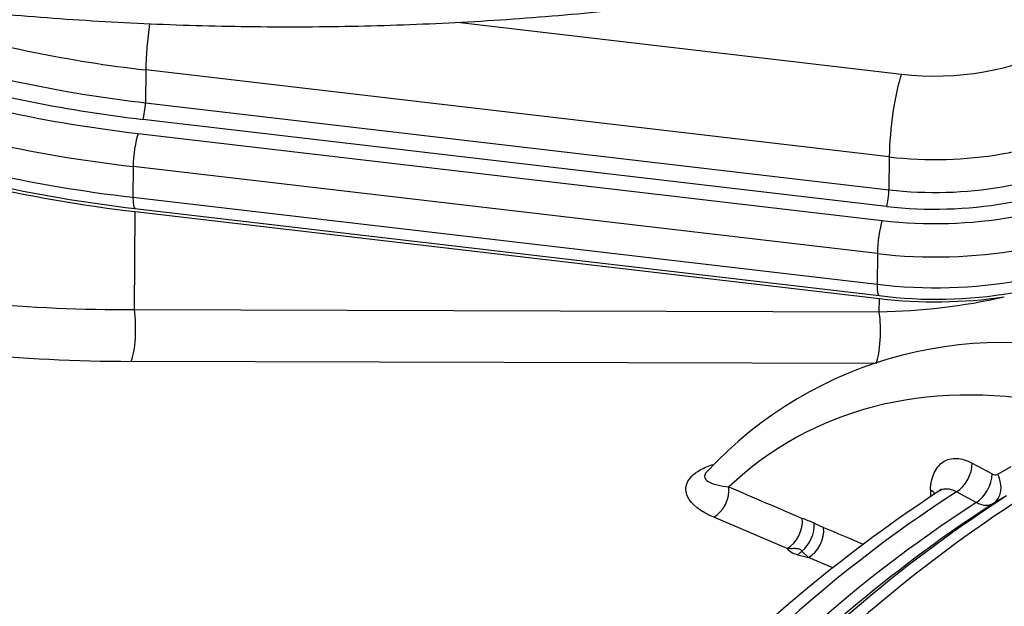
# Model space of a CAD drawing. Units: millimetres. Extents: x 0 to 594, y 0 to 420.
# Drawn here: x 357 to 365, y 354 to 359 of the extents above; entities that cross this region are included whole.
import ezdxf

# ---------------------------------------------------------------- set-up
doc = ezdxf.new("R2010")
doc.units = ezdxf.units.MM
for name, color, linetype in [('Default', 7, 'Continuous'), ('II1-01-STD', 7, 'Continuous'), ('II1-04THW-STD', 7, 'Continuous')]:
    doc.layers.add(name, color=color, linetype=linetype)

# ---------------------------------------------------------------- blocks, each defined once
blk = doc.blocks.new('SE5')
at = {"layer": 'II1-01-STD', "color": 7, "linetype": 'Continuous'}
for p, q in [((357.8096, 356.3948), (357.8162, 357.1961)), ((357.8162, 357.1961), (363.8982, 356.4853)), ((363.8974, 356.3783), (363.8982, 356.4853)), ((357.8096, 356.3948), (363.8974, 356.3783)), ((363.8716, 355.9559), (357.7838, 355.9724)), ((364.6579, 355.1404), (364.8193, 355.0527)), ((364.8654, 355.0498), (364.977, 355.1147)), ((364.6899, 354.8181), (364.5282, 354.9058)), ((364.9381, 354.8727), (364.8264, 354.8079)), ((363.1444, 354.4429), (362.5443, 354.6989)), ((363.3665, 354.6497), (363.4429, 354.6157)), ((363.3188, 354.3689), (363.2649, 354.4227)), ((363.5176, 354.2854), (363.3188, 354.3689))]:
    blk.add_line(p, q, dxfattribs=at)
for centre, radius, start, end in [((363.8289, 361.3439), 4.9661, 270.78966, 282.68718), ((357.7692, 370.0564), 13.6616, 264.82331, 270.16916), ((364.9032, 352.8388), 3.2869, 71.40283, 137.31683), ((364.845, 355.0919), 0.0469, 236.77572, 295.87983), ((371.1163, 344.6592), 12.2645, 123.15288, 140.13609), ((447.6701, 552.9874), 215.5123, 246.77056, 246.943945), ((742.838, 341.1137), 378.7732, 177.910924, 177.919448), ((362.7103, 353.187), 1.6031, 65.84024, 69.61746), ((423.5984, 496.3247), 153.9484, 246.998765, 247.129439), ((363.2622, 354.5471), 0.1573, 221.52988, 258.56283), ((397.3307, 502.071), 154.1972, 253.31484, 256.559967), ((373.6804, 343.5738), 13.0965, 124.62013, 134.6456)]:
    blk.add_arc(centre, radius, start, end, dxfattribs=at)
for centre, major_axis, ratio, start_param, end_param in [((359.2762, 361.3602), (-7.3587, 0), 0.57735, 1.186336, 1.371066), ((364.3563, 357.7918), (-2.3087, 0), 0.57735, 1.371066, 1.817271), ((357.7501, 356.2337), (-0.0008, -0.3), 0.233422, 0.514146, 2.138348), ((363.8379, 356.2172), (-0.0008, -0.3), 0.233422, 0.514146, 2.138348), ((359.2793, 359.778), (-7.7032, -0.9326), 0.478977, 1.138743, 1.317832), ((367.1343, 348.4709), (3.9579, -6.8553), 0.57735, 2.685928, 3.279777), ((364.5131, 355.0684), (-0.0955, -0.1757), 0.618952, 0.825004, 2.293971), ((364.6748, 354.9807), (-0.0953, -0.1759), 0.618201, 0.824654, 2.292532), ((364.721, 354.9778), (0.1004, -0.173), 0.806513, 0.036849, 1.519343), ((364.8956, 347.3545), (4.7612, 8.2466), 0.57735, 0.839978, 1.315509), ((362.5219, 354.8731), (-0.0787, -0.1838), 0.682287, 0.712999, 2.245992), ((364.1712, 354.8491), (-0.1999, 0.0074), 0.551607, 3.589611, 3.918957), ((365.4476, 347.0358), (4.9318, 8.5422), 0.57735, 0.838227, 1.571309), ((365.0608, 347.2591), (4.7673, 8.2572), 0.57735, 0.840433, 1.495372), ((365.3087, 347.116), (4.8881, 8.4664), 0.57735, 0.839038, 1.520585), ((365.1997, 347.1789), (4.811, 8.3329), 0.57735, 0.840284, 1.495372), ((341.0493, 363.4537), (32.1996, -12.1166), 0.126583, -1.150401, -0.838988), ((363.122, 354.6171), (-0.0782, -0.1841), 0.680374, 0.710899, 2.240862), ((363.2198, 354.5771), (-0.0841, -0.1814), 0.665345, 0.920168, 2.262234), ((363.2963, 354.5432), (-0.078, -0.1842), 0.67973, 0.710198, 2.239258), ((363.1973, 354.6543), (-0.0801, -0.2891), 0.580641, 0.627794, 0.817755), ((361.5074, 355.4467), (3.3027, -1.2395), 0.130593, -0.973506, -0.942093), ((367.0141, 346.1314), (5.3, 9.1799), 0.57735, 0.873884, 1.120753)]:
    blk.add_ellipse(centre, major_axis=major_axis, ratio=ratio, start_param=start_param, end_param=end_param, dxfattribs=at)
for points, knots in [([(362.5443, 354.6989), (362.4413, 354.743), (362.3616, 354.8004), (362.3144, 354.9034), (362.3115, 354.9407), (362.3434, 355.0158), (362.3799, 355.0539), (362.4649, 355.1027), (362.5017, 355.1183), (362.5417, 355.131)], [0, 0, 0, 0, 0.25, 0.25, 0.375, 0.375, 0.5, 0.5, 0.5720409, 0.5720409, 0.5720409, 0.5720409]), ([(364.3165, 354.9211), (364.3175, 354.9478), (364.3205, 354.973), (364.3307, 355.0202), (364.3377, 355.0417), (364.3554, 355.0808), (364.3664, 355.0986), (364.3914, 355.1289), (364.4055, 355.1415), (364.4368, 355.1617), (364.4542, 355.1692), (364.4906, 355.1785), (364.5098, 355.1803), (364.5504, 355.1784), (364.5715, 355.1746), (364.6142, 355.1616), (364.6358, 355.1524), (364.6579, 355.1404)], [0, 0, 0, 0, 0.125, 0.125, 0.25, 0.25, 0.375, 0.375, 0.5, 0.5, 0.625, 0.625, 0.75, 0.75, 0.875, 0.875, 1, 1, 1, 1]), ([(362.4848, 355.0662), (362.4753, 355.0551), (362.4706, 355.0446), (362.4688, 355.0171), (362.4811, 355.0027), (362.537, 354.9671), (362.5979, 354.9536), (362.669, 354.946)], [0.5623739, 0.5623739, 0.5623739, 0.5623739, 0.625, 0.625, 0.75, 0.75, 1, 1, 1, 1]), ([(364.5282, 354.9058), (364.5151, 354.9131), (364.5021, 354.9187), (364.4765, 354.9265), (364.4636, 354.9287), (364.4389, 354.9296), (364.4271, 354.9283), (364.4047, 354.9223), (364.394, 354.9176), (364.3842, 354.9113)], [0, 0, 0, 0, 0.125, 0.125, 0.25, 0.25, 0.375, 0.375, 0.4986493, 0.4986493, 0.4986493, 0.4986493]), ([(364.8264, 354.8079), (364.8175, 354.8027), (364.8076, 354.7991), (364.7868, 354.7948), (364.7758, 354.7941), (364.7525, 354.7958), (364.7403, 354.7983), (364.7155, 354.806), (364.7029, 354.8113), (364.6899, 354.8181)], [0, 0, 0, 0, 0.25, 0.25, 0.5, 0.5, 0.75, 0.75, 1, 1, 1, 1]), ([(363.2649, 354.4227), (363.2625, 354.4258), (363.2598, 354.4287), (363.2533, 354.434), (363.2494, 354.4362), (363.2362, 354.4411), (363.2253, 354.4419), (363.2029, 354.4423), (363.1914, 354.442), (363.1681, 354.4419), (363.1563, 354.4422), (363.1444, 354.4429)], [0, 0, 0, 0, 0.125, 0.125, 0.25, 0.25, 0.5, 0.5, 0.75, 0.75, 1, 1, 1, 1])]:
    blk.add_open_spline(points, degree=3, knots=knots, dxfattribs=at)
at = {"layer": 'II1-04THW-STD', "color": 7, "linetype": 'Continuous'}
for p, q in [((360.45, 358.7436), (364.0785, 358.3195)), ((357.9019, 358.353), (357.8997, 358.0846)), ((363.9794, 357.6427), (357.9019, 358.353)), ((357.8997, 358.0846), (363.9771, 357.3743)), ((363.9573, 357.239), (357.8799, 357.9493)), ((357.8395, 357.8342), (363.9216, 357.1234)), ((363.9794, 357.6427), (363.9771, 357.3743)), ((357.7999, 357.5635), (357.7978, 357.3126)), ((363.8819, 356.8527), (357.7999, 357.5635)), ((357.7978, 357.3126), (363.8798, 356.6018)), ((357.8142, 357.2214), (363.8963, 356.5106)), ((363.8819, 356.8527), (363.8798, 356.6018))]:
    blk.add_line(p, q, dxfattribs=at)
for centre, radius, start, end in [((359.171, 368.9075), 11.7646, 257.38055, 263.37765), ((364.3674, 360.0342), 3.555, 262.3838, 297.57529)]:
    blk.add_arc(centre, radius, start, end, dxfattribs=at)
for centre, major_axis, ratio, start_param, end_param in [((359.2762, 362.2726), (-6.9267, 0), 0.57735, 1.095705, 1.371066), ((358.0011, 358.6215), (-0.058, -0.4966), 0.161997, 4.507399, 5.302459), ((364.3534, 359.1036), (-1.3857, 0), 0.57735, 1.371066, 2.356194), ((359.2762, 362.0106), (-6.9379, 0), 0.57735, 1.100011, 1.371066), ((359.2762, 361.9318), (-7.0378, 0), 0.57735, 1.107225, 1.371066), ((364.0785, 357.9112), (-0.058, -0.4966), 0.161997, 3.766569, 5.302459), ((359.2762, 361.9318), (-7.2411, 0), 0.57735, 1.199417, 1.371066), ((357.8799, 358.0309), (-0.0116, -0.0993), 0.161997, 0.624977, 2.160867), ((364.3534, 358.7096), (1.8854, 0), 0.57735, 4.512658, 5.497787), ((357.8395, 357.6709), (-0.0232, -0.1986), 0.161997, 3.766569, 5.302459), ((359.2762, 361.7742), (-7.441, 0), 0.57735, 1.199417, 1.371066), ((364.3534, 358.4476), (-1.8966, 0), 0.57735, 1.371066, 2.356194), ((364.3534, 358.3688), (1.9966, 0), 0.57735, 4.512658, 5.497787), ((359.2762, 361.5292), (-7.4515, 0), 0.57735, 1.199417, 1.371066), ((364.3563, 358.3633), (-2.1911, 0), 0.57735, 1.371066, 2.356194), ((357.8375, 357.4201), (0.0232, 0.1986), 0.161997, 2.160867, 3.141593), ((363.9573, 357.3206), (-0.0116, -0.0993), 0.161997, 0.624977, 2.160867), ((364.3563, 358.2057), (2.391, 0), 0.57735, 4.512658, 5.497787), ((363.9216, 356.9601), (-0.0232, -0.1986), 0.161997, 3.766569, 5.302459), ((364.3563, 357.9608), (-2.4015, 0), 0.57735, 1.371066, 2.356194), ((363.9195, 356.7092), (0.0232, 0.1986), 0.161997, 2.160867, 3.141593)]:
    blk.add_ellipse(centre, major_axis=major_axis, ratio=ratio, start_param=start_param, end_param=end_param, dxfattribs=at)
blk.add_open_spline([(344.0928, 365.8643), (344.1173, 365.7874), (344.1874, 365.5697), (344.366, 365.1705), (344.6169, 364.7005), (344.9166, 364.2354), (345.2594, 363.7817), (345.6453, 363.3396), (346.073, 362.9109), (346.5411, 362.4968), (347.0481, 362.0986), (347.5924, 361.7177), (348.1721, 361.3552), (348.7856, 361.0122), (349.4308, 360.6897), (350.1057, 360.3888), (350.8083, 360.1102), (351.5362, 359.8549), (352.2873, 359.6236), (353.0593, 359.4169), (353.8498, 359.2355), (354.6563, 359.0799), (355.4764, 358.9506), (356.3075, 358.848), (357.1471, 358.7723), (357.9927, 358.7238), (358.8415, 358.7027), (359.6911, 358.7089), (360.5387, 358.7425), (361.3819, 358.8034), (362.2179, 358.8914), (363.0443, 359.0062), (363.8585, 359.1475), (364.658, 359.3149), (365.4403, 359.5078), (366.203, 359.7257), (366.9439, 359.9681), (367.6602, 360.2339), (368.3518, 360.5234), (369.0087, 360.8318), (369.5133, 361.0972), (369.7666, 361.2415), (369.8404, 361.2837)], degree=3, knots=[0, 0, 0, 0, 0.010999, 0.036596, 0.062237, 0.087922, 0.113648, 0.139409, 0.165198, 0.191008, 0.216832, 0.242665, 0.268502, 0.294341, 0.320178, 0.346013, 0.371844, 0.397671, 0.423494, 0.449314, 0.47513, 0.500942, 0.526752, 0.55256, 0.578366, 0.60417, 0.629974, 0.655778, 0.681582, 0.707386, 0.733192, 0.758999, 0.784809, 0.810622, 0.836437, 0.862257, 0.888081, 0.913909, 0.939742, 0.96558, 0.991423, 1, 1, 1, 1], dxfattribs=at)

msp = doc.modelspace()

# ---------------------------------------------------------------- block references
at = {"layer": 'Default'}
msp.add_blockref('SE5', (0, 0), dxfattribs=at)

doc.saveas('drawing.dxf')
